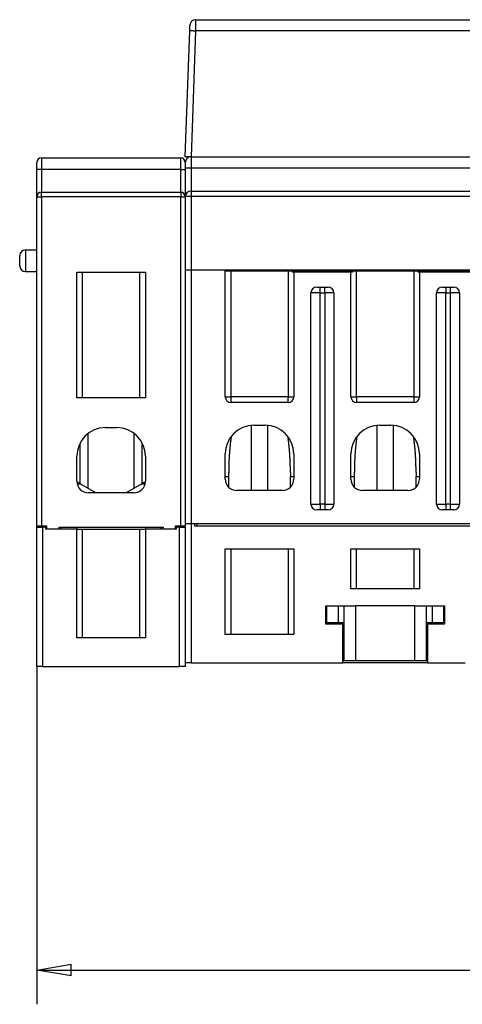
# Model space of a CAD drawing. Extents: x 99 to 594, y 0 to 337.
# Drawn here: x 332 to 371, y 238 to 325 of the extents above; entities that cross this region are included whole.
import ezdxf

# ---------------------------------------------------------------- set-up
doc = ezdxf.new("R2010")
doc.units = 0
doc.linetypes.add('HIDDENNEW0', pattern=[4.5, 1.5, -1.5, 1.5])
for name, color, linetype in [('5', 7, 'CONTINUOUS'), ('MUOTOVIIVAT', 40, 'HIDDENNEW0'), ('TANGVIIVATNONDEF', 3, 'HIDDENNEW0')]:
    doc.layers.add(name, color=color, linetype=linetype)
doc.styles.get("Standard").update_dxf_attribs({"font": 'monotxt.shx'})
doc.dimstyles.new('DSTYLE1', dxfattribs={"dimtxt": 3, "dimasz": 3, "dimexe": 3, "dimexo": 0, "dimgap": 2, "dimtad": 1, "dimrnd": 0.1, "dimzin": 11, "dimcen": 0.09, "dimazin": 3, "dimtp": 1, "dimtm": 1, "dimtfac": 1, "dimtofl": 0, "dimtmove": 0, "dimatfit": 3})

# ---------------------------------------------------------------- blocks, each defined once
blk = doc.blocks.new('_AH1')
at = {"color": 0, "linetype": 'CONTINUOUS'}
for p, q in [((-1, 0.166667), (0, 0)), ((-1, 0.166667), (-1, -0.166667)), ((0, 0), (-1, -0.166667)), ((0, 0), (-1, 0))]:
    blk.add_line(p, q, dxfattribs=at)
blk = doc.blocks.new('*D2224')
at = {"layer": '5', "color": 1, "linetype": 'CONTINUOUS'}
for p, q in [((333.64017, 267.93925), (333.64017, 238.368)), ((429.64017, 267.93925), (429.64017, 238.368)), ((333.64017, 241.368), (381.64017, 241.368)), ((429.64017, 241.368), (381.64017, 241.368))]:
    blk.add_line(p, q, dxfattribs=at)
at = {"layer": '5', "color": 1, "xscale": 3, "yscale": 3, "zscale": 3, "rotation": 180}
blk.add_blockref('_AH1', (333.64017, 241.368), dxfattribs=at)
at = {"layer": '5', "color": 1, "xscale": 3, "yscale": 3, "zscale": 3}
blk.add_blockref('_AH1', (429.64017, 241.368), dxfattribs=at)
at = {"layer": '5', "color": 1, "linetype": 'CONTINUOUS'}
blk.add_text('96', height=3, dxfattribs=at).set_placement((378.64017, 243.369))

msp = doc.modelspace()

# ---------------------------------------------------------------- linework, layer by layer
at = {"layer": 'MUOTOVIIVAT', "color": 40, "linetype": 'CONTINUOUS'}
for p, q in [((347.02582, 323.57415), (347.04267, 324.0567)), ((347.54236, 324.53925), (379.84047, 324.53925)), ((346.64047, 312.53925), (347.02582, 323.57415)), ((333.64017, 311.43925), (333.64017, 312.03925)), ((334.04017, 312.43925), (346.24017, 312.43925)), ((346.64017, 312.03925), (346.64017, 311.43925)), ((347.14017, 312.53925), (346.64047, 312.53925)), ((346.64328, 312.09499), (346.65196, 312.10106)), ((347.14017, 312.53925), (416.14077, 312.53925)), ((333.64017, 309.03925), (333.64017, 311.43925)), ((346.64017, 311.43925), (346.64017, 309.03925)), ((334.04017, 309.43925), (346.24017, 309.43925)), ((347.14017, 309.53925), (381.14017, 309.53925)), ((333.64017, 280.23925), (333.64017, 309.03925)), ((346.64017, 309.03925), (346.64017, 280.23925)), ((332.64017, 304.38925), (333.64017, 304.38925)), ((332.14017, 302.98925), (332.14017, 303.88925)), ((332.64017, 302.48925), (333.64017, 302.48925)), ((346.64017, 302.63925), (347.14017, 302.63925)), ((347.14016, 302.63924), (347.14016, 280.43925)), ((347.14017, 302.63925), (350.14017, 302.63925)), ((350.14017, 302.63925), (378.14017, 302.63925)), ((350.14017, 291.53925), (350.14017, 302.63925)), ((378.14017, 302.53924), (350.14017, 302.53924)), ((356.01684, 302.43925), (356.01684, 302.53924)), ((361.26348, 302.53924), (361.26348, 302.43925)), ((367.01686, 302.43925), (367.01686, 302.53924)), ((337.14017, 291.43925), (337.14017, 302.43925)), ((337.14017, 302.43925), (343.14017, 302.43925)), ((337.64018, 291.43924), (337.64018, 302.43925)), ((342.64017, 302.43925), (342.64017, 291.43924)), ((343.14017, 302.43925), (343.14017, 291.43925)), ((356.14017, 302.43925), (356.01685, 302.43925)), ((356.14017, 302.43925), (356.14017, 291.53925)), ((361.14017, 302.43925), (356.14017, 302.43925)), ((361.14017, 291.53925), (361.14017, 302.43925)), ((361.26348, 302.43925), (361.14017, 302.43925)), ((367.14017, 302.43925), (367.01685, 302.43925)), ((367.14017, 302.43925), (367.14017, 291.53925)), ((372.14017, 302.43925), (367.14017, 302.43925)), ((358.14017, 301.13925), (359.14017, 301.13925)), ((369.14017, 301.13925), (370.14017, 301.13925)), ((357.64017, 282.13925), (357.64017, 300.63925)), ((359.64017, 300.63925), (359.64017, 282.13925)), ((368.64017, 282.13925), (368.64017, 300.63925)), ((370.64017, 300.63925), (370.64017, 282.13925)), ((343.14017, 291.43925), (337.14017, 291.43925)), ((355.64017, 291.03925), (350.64017, 291.03925)), ((366.64017, 291.03925), (361.64017, 291.03925)), ((339.64017, 288.83925), (340.64017, 288.83925)), ((352.64017, 289.03925), (353.64017, 289.03925)), ((363.64017, 289.03925), (364.64017, 289.03925)), ((338.14017, 283.52546), (338.14017, 288.33925)), ((342.14017, 288.33925), (342.14017, 283.52546)), ((337.44017, 284.04079), (337.44017, 287.44897)), ((342.84016, 287.44898), (342.84017, 284.04079)), ((337.14017, 284.13925), (337.14017, 286.33925)), ((343.14017, 286.33925), (343.14017, 284.13925)), ((350.14017, 284.33925), (350.14017, 286.53925)), ((356.14017, 286.53925), (356.14017, 284.33925)), ((361.14017, 284.33925), (361.14017, 286.53925)), ((367.14017, 286.53925), (367.14017, 284.33925)), ((350.14017, 284.57133), (350.44017, 284.57134)), ((350.44017, 284.57133), (350.44017, 284.92008)), ((350.44017, 283.62747), (350.44017, 284.57133)), ((355.84016, 284.57134), (356.14017, 284.57133)), ((355.84016, 283.62747), (355.84017, 284.57133)), ((355.84017, 284.92008), (355.84017, 284.57133)), ((361.14017, 284.57133), (361.44016, 284.57134)), ((361.44016, 283.62747), (361.44017, 284.57133)), ((361.44017, 284.57133), (361.44017, 284.92008)), ((366.84015, 284.57134), (367.14017, 284.57133)), ((366.84015, 283.62745), (366.84017, 284.57133)), ((366.84017, 284.92008), (366.84017, 284.57133)), ((337.14502, 284.04079), (337.44017, 284.0408)), ((337.16239, 283.9296), (337.44017, 283.92959)), ((337.44017, 283.9296), (337.44017, 284.04079)), ((338.80909, 283.13925), (337.44017, 283.9296)), ((342.84017, 283.9296), (341.47123, 283.13925)), ((342.84016, 284.0408), (343.13531, 284.04079)), ((342.84016, 283.92959), (343.11794, 283.9296)), ((342.84017, 284.04079), (342.84017, 283.9296)), ((342.14017, 283.13925), (338.14017, 283.13925)), ((355.14017, 283.33925), (351.14017, 283.33925)), ((366.14017, 283.33925), (362.14017, 283.33925)), ((359.14017, 281.63925), (358.14017, 281.63925)), ((370.14017, 281.63925), (369.14017, 281.63925)), ((333.64017, 280.23925), (334.04017, 280.23925)), ((333.64017, 280.13925), (333.64017, 280.23924)), ((333.64017, 280.13925), (334.14017, 280.13925)), ((333.64017, 267.93925), (333.64017, 280.13925)), ((334.04017, 280.23925), (334.49017, 280.23925)), ((334.14016, 280.13924), (334.14016, 267.93925)), ((334.44017, 280.13925), (334.14017, 280.13925)), ((334.44016, 280.23924), (334.44017, 280.13925)), ((334.44017, 279.93925), (334.44017, 280.13925)), ((334.49017, 280.23925), (334.49017, 279.93925)), ((335.59017, 279.93925), (335.59017, 280.13925)), ((335.59017, 280.13925), (344.69017, 280.13925)), ((335.74018, 280.13924), (335.74018, 279.93924)), ((337.14017, 280.13924), (337.14017, 279.93925)), ((343.14016, 280.13924), (343.14017, 279.93925)), ((344.54017, 279.93924), (344.54017, 280.13924)), ((344.69017, 280.13925), (344.69017, 279.93925)), ((345.79017, 280.23925), (346.24017, 280.23925)), ((345.79017, 279.93925), (345.79017, 280.23925)), ((346.14017, 280.13925), (345.84017, 280.13925)), ((345.84017, 280.13925), (345.84017, 279.93925)), ((346.14017, 280.13925), (346.64017, 280.13925)), ((346.14017, 267.93925), (346.14017, 280.13924)), ((346.24017, 280.23925), (346.64017, 280.23925)), ((346.64017, 280.43925), (347.14017, 280.43925)), ((346.64017, 280.13925), (346.64018, 280.23924)), ((346.64017, 280.13925), (346.64017, 267.93925)), ((347.14016, 280.43925), (347.14016, 268.23925)), ((347.14017, 280.43925), (381.14017, 280.43925)), ((347.44017, 280.43925), (347.44017, 280.23925)), ((347.44017, 280.23925), (380.84017, 280.23925)), ((347.64017, 280.43925), (347.64017, 280.23924)), ((337.14017, 279.93925), (334.44017, 279.93925)), ((337.14017, 270.43925), (337.14017, 279.93925)), ((337.14017, 279.93925), (337.64017, 279.93925)), ((337.64017, 279.93925), (342.64017, 279.93925)), ((337.64018, 270.43925), (337.64018, 279.93924)), ((342.64017, 279.93925), (343.14017, 279.93925)), ((342.64017, 279.93924), (342.64017, 270.43925)), ((343.14017, 279.93925), (343.14017, 270.43925)), ((345.84017, 279.93925), (343.14017, 279.93925)), ((350.14017, 278.23925), (356.14017, 278.23925)), ((350.14017, 270.73925), (350.14017, 278.23925)), ((350.64016, 270.73925), (350.64016, 278.23925)), ((355.64015, 278.23925), (355.64015, 270.73925)), ((356.14017, 278.23925), (356.14017, 270.73925)), ((361.14017, 274.73925), (361.14017, 278.23925)), ((361.14017, 278.23925), (367.14017, 278.23925)), ((361.64017, 274.73925), (361.64017, 278.23925)), ((366.64017, 278.23925), (366.64017, 274.73925)), ((367.14017, 278.23925), (367.14017, 274.73925)), ((367.14017, 274.73925), (361.14017, 274.73925)), ((358.94017, 271.63925), (358.94017, 273.23925)), ((358.94017, 273.23925), (360.54016, 273.23925)), ((359.04017, 271.73925), (359.04017, 273.23925)), ((360.04018, 271.73924), (360.04018, 273.23925)), ((360.54017, 268.43925), (360.54017, 273.23925)), ((360.54017, 273.23925), (361.54017, 273.23925)), ((361.54016, 273.23925), (361.54016, 268.43923)), ((366.74017, 273.23925), (361.54017, 273.23925)), ((366.74016, 268.43923), (366.74016, 273.23925)), ((366.74017, 273.23925), (367.74017, 273.23925)), ((367.74017, 273.23925), (369.34017, 273.23925)), ((367.74017, 273.23925), (367.74017, 268.43925)), ((368.24017, 273.23925), (368.24017, 271.73924)), ((369.24017, 273.23925), (369.24017, 271.73925)), ((369.34017, 273.23925), (369.34017, 271.63925)), ((360.44017, 271.63925), (358.94017, 271.63925)), ((360.04017, 271.73925), (359.04017, 271.73925)), ((360.54017, 271.73925), (360.04017, 271.73925)), ((360.44017, 268.23925), (360.44017, 271.63925)), ((368.24017, 271.73925), (367.74017, 271.73925)), ((367.84017, 271.63925), (367.84017, 268.23925)), ((369.34017, 271.63925), (367.84017, 271.63925)), ((369.24017, 271.73925), (368.24017, 271.73925)), ((356.14017, 270.73925), (350.14017, 270.73925)), ((343.14017, 270.43925), (337.14017, 270.43925)), ((360.44017, 269.93924), (360.54017, 269.93925)), ((367.74017, 269.93925), (367.84017, 269.93924)), ((347.14017, 268.23925), (346.64017, 268.23925)), ((347.14017, 268.23925), (360.44017, 268.23925)), ((360.54017, 268.43925), (360.44017, 268.43925)), ((367.84017, 268.23925), (360.44017, 268.23925)), ((361.54017, 268.43925), (360.54017, 268.43925)), ((366.74017, 268.43925), (361.54017, 268.43925)), ((367.74017, 268.43925), (366.74017, 268.43925)), ((367.84017, 268.43925), (367.74017, 268.43925)), ((367.84017, 268.23925), (371.14017, 268.23925)), ((334.14017, 267.93925), (333.64017, 267.93925)), ((334.14017, 267.93925), (346.14017, 267.93925)), ((346.64017, 267.93925), (346.14017, 267.93925))]:
    msp.add_line(p, q, dxfattribs=at)
for points in [[(350.65862, 288.06354), (350.6496, 288.00106, 0.00077461), (350.64077, 287.93856, 0.0007744), (350.63213, 287.87605, 0.000775), (350.6237, 287.81351, 0.00077652), (350.61546, 287.75095, 0.00077769), (350.60741, 287.68837, 0.00077873), (350.59956, 287.62578, 0.00077975), (350.59191, 287.56317, 0.00078093), (350.58446, 287.50053, 0.00078191), (350.5772, 287.43788, 0.0007829), (350.57015, 287.37521, 0.00078404), (350.56328, 287.31253, 0.00078561), (350.55663, 287.24982, 0.00078582), (350.55016, 287.1871, 0.00078472), (350.5439, 287.12436, 0.00078178), (350.53783, 287.0616, 0.00077622), (350.53196, 286.99882, 0.00077162), (350.52628, 286.93603, 0.0007668), (350.52079, 286.87322, 0.00076244), (350.5155, 286.8104, 0.00075741), (350.5104, 286.74756, 0.00075298), (350.50548, 286.6847, 0.00074799), (350.50076, 286.62183, 0.00074356), (350.49622, 286.55895, 0.00073856), (350.49187, 286.49605, 0.00073412), (350.4877, 286.43314, 0.00072912), (350.48372, 286.37021, 0.00072467), (350.47992, 286.30728, 0.00071963), (350.47631, 286.24433, 0.00071521), (350.47287, 286.18136, 0.0007103), (350.46961, 286.11839, 0.00070571), (350.46653, 286.0554, 0.00070036), (350.46363, 285.99241, 0.00069637), (350.4609, 285.92939, 0.00069252), (350.45834, 285.86637, 0.00068643), (350.45596, 285.80335, 0.00067746), (350.45375, 285.74034, 0.00067861), (350.45172, 285.67726, 0.00068666), (350.44985, 285.61407, 0.00066344), (350.44815, 285.55113, 0.00061641), (350.44662, 285.48856, 0.0006736), (350.44525, 285.42498, 0.0007931), (350.44405, 285.35989, 0.00060169), (350.44301, 285.29879, 0.00021439), (350.44216, 285.24354, 0.0008335), (350.44143, 285.17257, 0.00141365), (350.44076, 285.06325, 0.00068981), (350.44017, 284.92007, 0.00036659)], [(355.84016, 284.92007), (355.84008, 284.9832, 0.000623), (355.83985, 285.04633, 0.00062102), (355.83946, 285.10945, 0.00062314), (355.83891, 285.17257, 0.00062989), (355.83819, 285.23568, 0.00063492), (355.83732, 285.29879, 0.00063947), (355.83628, 285.36189, 0.00064376), (355.83508, 285.42498, 0.00064888), (355.83371, 285.48806, 0.00065337), (355.83218, 285.55113, 0.00065835), (355.83048, 285.6142, 0.00066279), (355.82862, 285.67726, 0.00066781), (355.82658, 285.74031, 0.00067227), (355.82437, 285.80335, 0.00067728), (355.82199, 285.86638, 0.00068174), (355.81944, 285.92939, 0.00068675), (355.81671, 285.9924, 0.00069121), (355.8138, 286.0554, 0.00069623), (355.81072, 286.11839, 0.00070069), (355.80746, 286.18136, 0.00070571), (355.80402, 286.24433, 0.00071016), (355.80041, 286.30728, 0.00071518), (355.79661, 286.37021, 0.00071963), (355.79263, 286.43314, 0.00072464), (355.78846, 286.49605, 0.00072909), (355.78411, 286.55895, 0.00073411), (355.77957, 286.62183, 0.00073854), (355.77485, 286.6847, 0.00074351), (355.76993, 286.74756, 0.00074799), (355.76483, 286.8104, 0.00075309), (355.75954, 286.87322, 0.00075737), (355.75405, 286.93603, 0.00076199), (355.74837, 286.99882, 0.00076691), (355.7425, 287.0616, 0.00077313), (355.73643, 287.12436, 0.00077578), (355.73017, 287.1871, 0.00077658), (355.72371, 287.24979, 0.00078625), (355.71705, 287.31253, 0.00080319), (355.71017, 287.37534, 0.0007803), (355.70313, 287.43788, 0.00072748), (355.69594, 287.50003, 0.00080129), (355.68842, 287.56317, 0.00095313), (355.68049, 287.62775, 0.00072337), (355.67292, 287.68837, 0.00024996), (355.66599, 287.74317, 0.00101694), (355.65664, 287.81351, 0.0017451), (355.64166, 287.92178, 0.00085271), (355.62171, 288.06354, 0.00045202)], [(361.65862, 288.06354), (361.6496, 288.00106, 0.00077461), (361.64077, 287.93856, 0.0007744), (361.63213, 287.87605, 0.000775), (361.6237, 287.81351, 0.00077652), (361.61546, 287.75095, 0.00077769), (361.60741, 287.68837, 0.00077873), (361.59956, 287.62578, 0.00077975), (361.59191, 287.56317, 0.00078093), (361.58446, 287.50053, 0.00078191), (361.5772, 287.43788, 0.0007829), (361.57015, 287.37521, 0.00078404), (361.56328, 287.31253, 0.00078561), (361.55663, 287.24982, 0.00078582), (361.55016, 287.1871, 0.00078472), (361.5439, 287.12436, 0.00078177), (361.53783, 287.0616, 0.00077621), (361.53196, 286.99882, 0.00077161), (361.52628, 286.93603, 0.00076678), (361.52079, 286.87322, 0.00076242), (361.5155, 286.8104, 0.00075739), (361.5104, 286.74756, 0.00075295), (361.50548, 286.6847, 0.00074796), (361.50076, 286.62183, 0.00074353), (361.49622, 286.55895, 0.00073852), (361.49187, 286.49605, 0.00073407), (361.4877, 286.43314, 0.00072907), (361.48372, 286.37021, 0.00072461), (361.47992, 286.30728, 0.00071957), (361.47631, 286.24433, 0.00071515), (361.47287, 286.18136, 0.00071023), (361.46961, 286.11839, 0.00070564), (361.46653, 286.0554, 0.00070028), (361.46362, 285.99241, 0.00069629), (361.46089, 285.92939, 0.00069244), (361.45834, 285.86637, 0.00068634), (361.45596, 285.80335, 0.00067737), (361.45375, 285.74034, 0.00067851), (361.45171, 285.67726, 0.00068656), (361.44985, 285.61407, 0.00066334), (361.44814, 285.55113, 0.00061631), (361.44662, 285.48856, 0.00067349), (361.44525, 285.42498, 0.00079296), (361.44404, 285.35989, 0.00060158), (361.44301, 285.29879, 0.00021436), (361.44216, 285.24354, 0.00083333), (361.44142, 285.17257, 0.00141334), (361.44076, 285.06325, 0.00068966), (361.44016, 284.92007, 0.00036651)], [(366.84015, 284.92007), (366.84008, 284.9832, 0.00062314), (366.83984, 285.04633, 0.00062116), (366.83945, 285.10945, 0.00062328), (366.8389, 285.17257, 0.00063003), (366.83819, 285.23568, 0.00063505), (366.83731, 285.29879, 0.0006396), (366.83628, 285.36189, 0.00064389), (366.83508, 285.42498, 0.000649), (366.83371, 285.48806, 0.00065348), (366.83218, 285.55113, 0.00065846), (366.83048, 285.6142, 0.0006629), (366.82861, 285.67726, 0.00066791), (366.82658, 285.74031, 0.00067237), (366.82437, 285.80335, 0.00067738), (366.82199, 285.86638, 0.00068183), (366.81943, 285.92939, 0.00068684), (366.8167, 285.9924, 0.0006913), (366.8138, 286.0554, 0.00069631), (366.81072, 286.11839, 0.00070076), (366.80746, 286.18136, 0.00070578), (366.80402, 286.24433, 0.00071023), (366.80041, 286.30728, 0.00071524), (366.79661, 286.37021, 0.00071969), (366.79263, 286.43314, 0.00072469), (366.78846, 286.49605, 0.00072914), (366.78411, 286.55895, 0.00073415), (366.77957, 286.62183, 0.00073858), (366.77485, 286.6847, 0.00074355), (366.76993, 286.74756, 0.00074802), (366.76483, 286.8104, 0.00075312), (366.75954, 286.87322, 0.00075739), (366.75405, 286.93603, 0.00076202), (366.74837, 286.99882, 0.00076693), (366.7425, 287.0616, 0.00077314), (366.73643, 287.12436, 0.00077579), (366.73017, 287.1871, 0.00077659), (366.72371, 287.24979, 0.00078626), (366.71705, 287.31253, 0.00080319), (366.71017, 287.37534, 0.0007803), (366.70313, 287.43788, 0.00072748), (366.69594, 287.50003, 0.00080129), (366.68842, 287.56317, 0.00095313), (366.68049, 287.62775, 0.00072337), (366.67292, 287.68837, 0.00024996), (366.66599, 287.74317, 0.00101694), (366.65664, 287.81351, 0.0017451), (366.64166, 287.92178, 0.00085271), (366.62171, 288.06354, 0.00045202)]]:
    msp.add_lwpolyline(points, format="xyb", dxfattribs=at)
for centre, radius, start, end in [((347.54236, 324.03925), 0.5, 90, 178), ((334.04017, 312.03925), 0.4, 90, 180), ((346.24017, 312.03925), 0.4, 0, 90), ((347.14017, 312.03925), 0.5, 90, 180), ((334.04017, 309.03925), 0.4, 90, 180), ((346.24017, 309.03925), 0.4, 0, 90), ((347.14017, 309.03925), 0.5, 90, 180), ((332.64017, 303.88925), 0.5, 90, 180), ((332.64017, 302.98925), 0.5, 180, 270), ((358.14017, 300.63925), 0.5, 90, 180), ((359.14017, 300.63925), 0.5, 0, 90), ((369.14017, 300.63925), 0.5, 90, 180), ((370.14017, 300.63925), 0.5, 0, 90), ((350.64017, 291.53925), 0.5, 180, 270), ((355.64017, 291.53925), 0.5, 270, 360), ((361.64017, 291.53925), 0.5, 180, 270), ((366.64017, 291.53925), 0.5, 270, 360), ((339.64017, 286.33925), 2.5, 90, 180), ((340.64017, 286.33925), 2.5, 0, 90), ((352.64017, 286.53925), 2.5, 90, 180), ((353.64017, 286.53925), 2.5, 0, 90), ((363.64017, 286.53925), 2.5, 90, 180), ((364.64017, 286.53925), 2.5, 0, 90), ((338.14017, 284.13925), 1, 180, 270), ((342.14017, 284.13925), 1, 270, 360), ((351.14017, 284.33925), 1, 180, 270), ((355.14017, 284.33925), 1, 270, 360), ((362.14017, 284.33925), 1, 180, 270), ((366.14017, 284.33925), 1, 270, 360), ((358.14017, 282.13925), 0.5, 180, 270), ((359.14017, 282.13925), 0.5, 270, 360), ((369.14017, 282.13925), 0.5, 180, 270), ((370.14017, 282.13925), 0.5, 270, 360)]:
    msp.add_arc(centre, radius, start, end, dxfattribs=at)
at = {"layer": 'TANGVIIVATNONDEF', "color": 3, "linetype": 'CONTINUOUS'}
for p, q in [((347.54237, 324.53925), (347.52552, 323.57415)), ((347.52552, 323.57415), (347.14016, 312.53924)), ((379.84046, 323.57415), (347.52552, 323.57415)), ((334.04016, 312.43925), (334.04016, 311.43925)), ((346.24016, 311.43925), (346.24016, 312.43925)), ((347.14016, 312.53924), (347.14016, 311.53925)), ((334.04016, 311.43925), (333.64017, 311.43925)), ((346.24016, 311.43925), (334.04016, 311.43925)), ((334.04016, 311.43925), (334.04016, 309.43924)), ((346.24016, 309.43924), (346.24016, 311.43925)), ((346.24016, 311.43925), (346.64018, 311.43925)), ((347.14016, 311.53925), (346.64018, 311.53925)), ((347.14016, 311.53925), (347.14016, 309.53926)), ((381.14016, 311.53925), (347.14016, 311.53925)), ((334.04016, 309.03925), (334.04016, 309.43924)), ((346.24016, 309.43924), (346.24016, 309.03925)), ((347.14016, 309.53926), (347.14016, 309.06542)), ((333.64017, 309.03925), (334.04016, 309.03925)), ((346.24016, 309.03925), (334.04016, 309.03925)), ((334.04016, 309.03925), (334.04016, 280.23924)), ((346.24016, 280.23924), (346.24016, 309.03925)), ((346.24016, 309.03925), (346.64018, 309.03925)), ((381.14016, 309.06542), (347.14016, 309.06542)), ((347.14016, 309.06542), (347.14016, 302.63924)), ((332.64018, 304.38925), (332.64018, 302.48925)), ((350.64016, 291.53925), (350.64017, 302.53925)), ((355.64017, 302.53925), (355.64015, 291.53925)), ((361.64017, 291.53925), (361.64017, 302.53925)), ((366.64017, 302.53925), (366.64017, 291.53925)), ((358.44015, 300.63925), (358.44015, 301.13926)), ((358.84017, 300.63925), (358.84017, 301.13926)), ((369.44017, 301.13926), (369.44017, 300.63925)), ((369.84016, 301.13926), (369.84016, 300.63925)), ((358.44015, 300.63925), (357.64017, 300.63925)), ((358.44015, 300.63925), (358.84017, 300.63925)), ((358.44015, 282.13923), (358.44015, 300.63925)), ((359.64016, 300.63925), (358.84017, 300.63925)), ((358.84017, 300.63925), (358.84017, 282.13923)), ((369.44017, 300.63925), (368.64016, 300.63925)), ((369.44017, 300.63925), (369.84016, 300.63925)), ((369.44017, 282.13923), (369.44017, 300.63925)), ((370.64017, 300.63925), (369.84016, 300.63925)), ((369.84016, 300.63925), (369.84016, 282.13923)), ((350.14017, 291.53925), (350.64016, 291.53925)), ((350.64016, 291.03924), (350.64016, 291.53925)), ((355.64015, 291.53925), (350.64016, 291.53925)), ((355.64015, 291.03924), (355.64015, 291.53925)), ((355.64015, 291.53925), (356.14016, 291.53925)), ((361.14016, 291.53925), (361.64017, 291.53925)), ((361.64017, 291.53925), (361.64017, 291.03924)), ((366.64017, 291.53925), (361.64017, 291.53925)), ((366.64017, 291.53925), (366.64017, 291.03924)), ((366.64017, 291.53925), (367.14016, 291.53925)), ((352.44017, 283.33925), (352.44017, 289.03123)), ((353.84017, 289.03123), (353.84017, 283.33925)), ((363.44017, 283.33925), (363.44017, 289.03123)), ((364.84017, 289.03123), (364.84017, 283.33925)), ((357.64017, 282.13923), (358.44015, 282.13923)), ((358.44015, 282.13923), (358.44015, 281.63925)), ((358.84017, 282.13923), (358.44015, 282.13923)), ((358.84017, 282.13923), (358.84017, 281.63925)), ((358.84017, 282.13923), (359.64016, 282.13923)), ((368.64016, 282.13923), (369.44017, 282.13923)), ((369.44017, 282.13923), (369.44017, 281.63925)), ((369.84016, 282.13923), (369.44017, 282.13923)), ((369.84016, 282.13923), (369.84016, 281.63925)), ((369.84016, 282.13923), (370.64017, 282.13923))]:
    msp.add_line(p, q, dxfattribs=at)
for points in [[(347.02581, 323.57415), (347.0264, 323.57496, -0.26138998), (347.02817, 323.57574, -0.06705893), (347.03119, 323.57649, -0.02650074), (347.03545, 323.5772, -0.01473567), (347.04107, 323.57787, -0.00900628), (347.04802, 323.5785, -0.00614498), (347.05639, 323.57907, -0.00440145), (347.06613, 323.57959, -0.00338108), (347.07731, 323.58005, -0.00264641), (347.08985, 323.58044, -0.00216176), (347.1038, 323.58077, -0.0017853), (347.11907, 323.58103, -0.00152044), (347.13565, 323.58121, -0.00130538), (347.15343, 323.58132, -0.00114696), (347.17241, 323.58136, -0.00101065), (347.19242, 323.58132, -0.00090329), (347.21343, 323.58121, -0.00082134), (347.23533, 323.58103, -0.00076192), (347.25805, 323.58077, -0.00068488), (347.28131, 323.58044, -0.00060271), (347.30498, 323.58005, -0.00061053), (347.32945, 323.57959, -0.00066249), (347.35479, 323.57904, -0.00049537), (347.3788, 323.5785, -0.00021036), (347.40068, 323.57797, -0.00061845), (347.42847, 323.5772, -0.00098487), (347.47065, 323.57591, -0.00049053), (347.52552, 323.57415, -0.00026743)], [(347.14016, 309.06542), (347.11634, 309.06539, 0.00067039), (347.09219, 309.0653, 0.0006395), (347.06771, 309.06514, 0.00063596), (347.04299, 309.06492, 0.00067228), (347.01813, 309.06462, 0.00069933), (346.99326, 309.06426, 0.00072604), (346.96846, 309.06382, 0.00075598), (346.94384, 309.06331, 0.00079746), (346.91954, 309.06273, 0.00084222), (346.89564, 309.06207, 0.00089648), (346.87231, 309.06134, 0.00095883), (346.84961, 309.06054, 0.00103325), (346.82771, 309.05968, 0.00112341), (346.80666, 309.05874, 0.00123057), (346.78663, 309.05775, 0.00135984), (346.76764, 309.0567, 0.00150684), (346.74985, 309.0556, 0.00171623), (346.73326, 309.05445, 0.0019881), (346.71799, 309.05326, 0.00226873), (346.70404, 309.05204, 0.00250541), (346.69151, 309.0508, 0.00324837), (346.68033, 309.04952, 0.00471592), (346.67056, 309.04819, 0.00493127), (346.66224, 309.04694, 0.00258507), (346.65546, 309.04579, 0.00942476), (346.64971, 309.04433, 0.03225518), (346.6446, 309.04212, 0.0421488), (346.64018, 309.03925, 0.0433988)]]:
    msp.add_lwpolyline(points, format="xyb", dxfattribs=at)

# ---------------------------------------------------------------- dimensions: what is measured, and where the dimension line sits
at = {"layer": '5', "color": 1, "linetype": 'CONTINUOUS'}
dim = msp.add_linear_dim(base=(429.64017, 241.368), p1=(333.64017, 267.93925), p2=(429.64017, 267.93925), dimstyle='DSTYLE1', override={"dimblk": '_AH1', "dimsah": 0}, dxfattribs=at)
dim.commit()
dim.dimension.update_dxf_attribs({"geometry": '*D2224', "text_midpoint": (381.64017, 244.869), "dimtype": 128})

doc.saveas('drawing.dxf')
